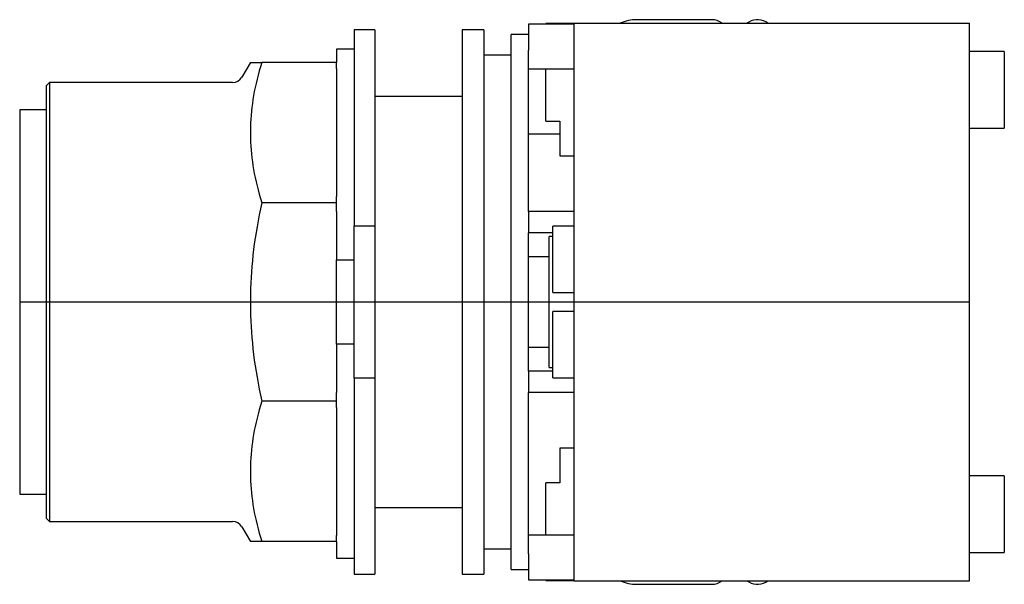
# Model space of a CAD drawing. Extents: x -1.02 to 1.81, y -0.81 to 0.81.
import ezdxf

# ---------------------------------------------------------------- set-up
doc = ezdxf.new("R2010")
doc.units = 0
doc.layers.get('0').update_dxf_attribs({"linetype": 'CONTINUOUS'})

msp = doc.modelspace()

# ---------------------------------------------------------------- linework, layer by layer
at = {"color": 7, "linetype": 'CONTINUOUS'}
for p, q in [((0.441087, 0.796998), (0.441087, 0.766)), ((0.571087, 0.796998), (0.441087, 0.796998)), ((0.491087, 0.796866), (0.491087, 0.799)), ((0.571087, 0.799), (0.491087, 0.799)), ((0.571087, 0.8), (0.571087, 0.615)), ((0.571087, 0.8), (1.707087, 0.8)), ((0.967087, 0.809999), (0.752087, 0.809999)), ((1.073378, 0.803301), (1.067661, 0.8)), ((1.707087, 0.615), (1.707087, 0.8)), ((-0.06, 0.78125), (-0.06, 0.21875)), ((0, 0.78125), (-0.06, 0.78125)), ((0, 0.78125), (0, 0.21875)), ((0.25, 0.78125), (0.25, 0)), ((0.3125, 0.78125), (0.25, 0.78125)), ((0.3125, 0.78125), (0.3125, 0)), ((0.39124, -0.767717), (0.39124, 0.767717)), ((0.441087, 0.767717), (0.39124, 0.767717)), ((0.441087, 0.766), (0.441087, 0.722349)), ((-0.11, 0.725), (-0.11, 0.6875)), ((-0.06, 0.725), (-0.11, 0.725)), ((0.39124, 0.708661), (0.3125, 0.708661)), ((0.441087, 0.26), (0.441087, 0.722349)), ((1.807087, 0.719), (1.707087, 0.719)), ((1.807087, 0.719), (1.807087, 0.499)), ((-0.357757, 0.6875), (-0.382051, 0.645421)), ((-0.357757, 0.6875), (-0.325053, 0.6875)), ((-0.325053, 0.6875), (-0.328816, 0.675129)), ((-0.11, 0.6875), (-0.325053, 0.6875)), ((-0.11, 0.669941), (-0.11, 0.6875)), ((-0.335591, 0.650853), (-0.338614, 0.638925)), ((-0.332327, 0.662917), (-0.335591, 0.650853)), ((-0.328816, 0.675129), (-0.332327, 0.662917)), ((-0.11, 0.669941), (-0.11, 0.302331)), ((0.441087, 0.669002), (0.571087, 0.669002)), ((0.491087, 0.519), (0.491087, 0.669002)), ((-0.934, 0.629921), (-0.944, 0.619921)), ((-0.934, 0.629921), (-0.934, 0)), ((-0.408898, 0.629921), (-0.934, 0.629921)), ((-0.341401, 0.627123), (-0.343957, 0.615435)), ((-0.338614, 0.638925), (-0.341401, 0.627123)), ((-0.944, 0.619921), (-0.944, 0)), ((-0.346286, 0.603851), (-0.348391, 0.592361)), ((-0.343957, 0.615435), (-0.346286, 0.603851)), ((0.571087, 0.615), (0.571087, -0.615)), ((1.707087, -0.615), (1.707087, 0.615)), ((-0.351946, 0.569627), (-0.3534, 0.558363)), ((-0.350277, 0.580957), (-0.351946, 0.569627)), ((-0.348391, 0.592361), (-0.350277, 0.580957)), ((0.25, 0.59), (0, 0.59)), ((-1.02, 0.551181), (-1.02, -0.551181)), ((-0.944, 0.551181), (-1.02, 0.551181)), ((-0.354642, 0.547156), (-0.355675, 0.535997)), ((-0.3534, 0.558363), (-0.354642, 0.547156)), ((-0.357115, 0.513786), (-0.357526, 0.502718)), ((-0.356499, 0.524877), (-0.357115, 0.513786)), ((-0.355675, 0.535997), (-0.356499, 0.524877)), ((0.491087, 0.519), (0.531087, 0.519)), ((0.531087, 0.519), (0.531087, 0.419)), ((-0.357526, 0.502718), (-0.357731, 0.491662)), ((-0.357731, 0.491662), (-0.357731, 0.48061)), ((-0.357731, 0.48061), (-0.357526, 0.469554)), ((0.441087, 0.482543), (0.531087, 0.482543)), ((1.707087, 0.499), (1.807087, 0.499)), ((-0.357526, 0.469554), (-0.357115, 0.458485)), ((-0.357115, 0.458485), (-0.356499, 0.447395)), ((-0.356499, 0.447395), (-0.355675, 0.436275)), ((-0.355675, 0.436275), (-0.354642, 0.425116)), ((-0.354642, 0.425116), (-0.3534, 0.413909)), ((-0.3534, 0.413909), (-0.351946, 0.402645)), ((-0.351946, 0.402645), (-0.350277, 0.391315)), ((0.531087, 0.419), (0.571087, 0.419)), ((-0.350277, 0.391315), (-0.348391, 0.37991)), ((-0.348391, 0.37991), (-0.346286, 0.368421)), ((-0.346286, 0.368421), (-0.343957, 0.356837)), ((-0.343957, 0.356837), (-0.341401, 0.345149)), ((-0.341401, 0.345149), (-0.338614, 0.333346)), ((-0.338614, 0.333346), (-0.335591, 0.321418)), ((-0.335591, 0.321418), (-0.332327, 0.309354)), ((-0.332327, 0.309354), (-0.328816, 0.297143)), ((-0.328816, 0.297143), (-0.325053, 0.284772)), ((-0.325053, 0.284772), (-0.328816, 0.267277)), ((-0.11, 0.284772), (-0.325053, 0.284772)), ((-0.11, 0.284772), (-0.11, 0.302331)), ((-0.11, 0.25994), (-0.11, 0.284772)), ((-0.328816, 0.267277), (-0.332327, 0.250007)), ((-0.11, 0.25994), (-0.11, 0.12083)), ((0.571087, 0.26), (0.441087, 0.26)), ((0.441087, 0.26), (0.441087, 0.198)), ((-0.335591, 0.232946), (-0.338614, 0.216077)), ((-0.332327, 0.250007), (-0.335591, 0.232946)), ((-0.341401, 0.199385), (-0.343957, 0.182856)), ((-0.338614, 0.216077), (-0.341401, 0.199385)), ((-0.06, 0.21875), (0, 0.21875)), ((-0.06, -0.21875), (-0.06, 0.21875)), ((0, 0.21875), (0, -0.21875)), ((0.511087, 0.198), (0.441087, 0.198)), ((0.441087, -0.198), (0.441087, 0.198)), ((0.571087, 0.218052), (0.511087, 0.218052)), ((0.511087, 0.02735), (0.511087, 0.218052)), ((-0.343957, 0.182856), (-0.346286, 0.166474)), ((0.500087, -0.188), (0.500087, 0.188)), ((0.511087, 0.188), (0.500087, 0.188)), ((-0.348391, 0.150225), (-0.350277, 0.134097)), ((-0.346286, 0.166474), (-0.348391, 0.150225)), ((-0.351946, 0.118074), (-0.3534, 0.102145)), ((-0.350277, 0.134097), (-0.351946, 0.118074)), ((-0.11, -0.12083), (-0.11, 0.12083)), ((-0.11, 0.12083), (-0.06, 0.12083)), ((0.500087, 0.13), (0.441087, 0.13)), ((-0.354642, 0.086296), (-0.355675, 0.070514)), ((-0.3534, 0.102145), (-0.354642, 0.086296)), ((-0.355675, 0.070514), (-0.356499, 0.054788)), ((-0.357115, 0.039104), (-0.357526, 0.02345)), ((-0.356499, 0.054788), (-0.357115, 0.039104)), ((-0.944, 0), (-0.944, -0.619921)), ((-0.934, 0), (-0.934, -0.629921)), ((-0.357526, 0.02345), (-0.357731, 0.007815)), ((-0.357731, 0.007815), (-0.357731, -0.007815)), ((0.25, 0), (0.25, -0.78125)), ((0.3125, 0), (0.3125, -0.78125)), ((0.511087, 0.02735), (0.571087, 0.02735)), ((-0.357731, -0.007815), (-0.357526, -0.02345)), ((-0.357526, -0.02345), (-0.357115, -0.039104)), ((0.571087, -0.02735), (0.511087, -0.02735)), ((0.511087, -0.218052), (0.511087, -0.02735)), ((-0.357115, -0.039104), (-0.356499, -0.054788)), ((-0.356499, -0.054788), (-0.355675, -0.070514)), ((-0.355675, -0.070514), (-0.354642, -0.086296)), ((-0.354642, -0.086296), (-0.3534, -0.102145)), ((-0.3534, -0.102145), (-0.351946, -0.118074)), ((-0.351946, -0.118074), (-0.350277, -0.134097)), ((-0.350277, -0.134097), (-0.348391, -0.150225)), ((-0.11, -0.12083), (-0.11, -0.25994)), ((-0.06, -0.12083), (-0.11, -0.12083)), ((0.441087, -0.13), (0.500087, -0.13)), ((-0.348391, -0.150225), (-0.346286, -0.166474)), ((-0.346286, -0.166474), (-0.343957, -0.182856)), ((-0.343957, -0.182856), (-0.341401, -0.199385)), ((0.500087, -0.188), (0.511087, -0.188)), ((-0.341401, -0.199385), (-0.338614, -0.216077)), ((-0.338614, -0.216077), (-0.335591, -0.232946)), ((0, -0.21875), (-0.06, -0.21875)), ((-0.06, -0.21875), (-0.06, -0.78125)), ((0, -0.21875), (0, -0.78125)), ((0.441087, -0.198), (0.441087, -0.26)), ((0.511087, -0.198), (0.441087, -0.198)), ((0.511087, -0.218052), (0.571087, -0.218052)), ((-0.335591, -0.232946), (-0.332327, -0.250007)), ((-0.332327, -0.250007), (-0.328816, -0.267277)), ((-0.328816, -0.267277), (-0.325053, -0.284772)), ((-0.11, -0.284772), (-0.11, -0.25994)), ((0.571087, -0.26), (0.441087, -0.26)), ((0.441087, -0.722349), (0.441087, -0.26)), ((-0.332327, -0.309354), (-0.335591, -0.321418)), ((-0.328816, -0.297143), (-0.332327, -0.309354)), ((-0.325053, -0.284772), (-0.328816, -0.297143)), ((-0.11, -0.284772), (-0.325053, -0.284772)), ((-0.11, -0.302331), (-0.11, -0.284772)), ((-0.11, -0.302331), (-0.11, -0.669941)), ((-0.338614, -0.333346), (-0.341401, -0.345149)), ((-0.335591, -0.321418), (-0.338614, -0.333346)), ((-0.343957, -0.356837), (-0.346286, -0.368421)), ((-0.341401, -0.345149), (-0.343957, -0.356837)), ((-0.350277, -0.391315), (-0.351946, -0.402645)), ((-0.348391, -0.37991), (-0.350277, -0.391315)), ((-0.346286, -0.368421), (-0.348391, -0.37991)), ((-0.3534, -0.413909), (-0.354642, -0.425116)), ((-0.351946, -0.402645), (-0.3534, -0.413909)), ((0.531087, -0.419), (0.531087, -0.519)), ((0.571087, -0.419), (0.531087, -0.419)), ((-0.356499, -0.447395), (-0.357115, -0.458485)), ((-0.355675, -0.436275), (-0.356499, -0.447395)), ((-0.354642, -0.425116), (-0.355675, -0.436275)), ((-0.357526, -0.469554), (-0.357731, -0.48061)), ((-0.357115, -0.458485), (-0.357526, -0.469554)), ((-0.357731, -0.48061), (-0.357731, -0.491662)), ((-0.357731, -0.491662), (-0.357526, -0.502718)), ((-0.357526, -0.502718), (-0.357115, -0.513786)), ((1.807087, -0.499), (1.707087, -0.499)), ((1.807087, -0.499), (1.807087, -0.719)), ((-0.357115, -0.513786), (-0.356499, -0.524877)), ((-0.356499, -0.524877), (-0.355675, -0.535997)), ((-0.355675, -0.535997), (-0.354642, -0.547156)), ((0.531087, -0.519), (0.491087, -0.519)), ((0.491087, -0.669002), (0.491087, -0.519)), ((-1.02, -0.551181), (-0.944, -0.551181)), ((-0.354642, -0.547156), (-0.3534, -0.558363)), ((-0.3534, -0.558363), (-0.351946, -0.569627)), ((-0.351946, -0.569627), (-0.350277, -0.580957)), ((-0.350277, -0.580957), (-0.348391, -0.592361)), ((-0.348391, -0.592361), (-0.346286, -0.603851)), ((0, -0.59), (0.25, -0.59)), ((-0.944, -0.619921), (-0.934, -0.629921)), ((-0.346286, -0.603851), (-0.343957, -0.615435)), ((-0.343957, -0.615435), (-0.341401, -0.627123)), ((0.571087, -0.615), (0.571087, -0.8)), ((1.707087, -0.8), (1.707087, -0.615)), ((-0.934, -0.629921), (-0.408898, -0.629921)), ((-0.382051, -0.645421), (-0.357757, -0.6875)), ((-0.341401, -0.627123), (-0.338614, -0.638925)), ((-0.338614, -0.638925), (-0.335591, -0.650853)), ((-0.335591, -0.650853), (-0.332327, -0.662917)), ((-0.332327, -0.662917), (-0.328816, -0.675129)), ((-0.328816, -0.675129), (-0.325053, -0.6875)), ((-0.11, -0.6875), (-0.11, -0.669941)), ((0.571087, -0.669002), (0.441087, -0.669002)), ((-0.325053, -0.6875), (-0.357757, -0.6875)), ((-0.11, -0.6875), (-0.325053, -0.6875)), ((-0.11, -0.6875), (-0.11, -0.735)), ((-0.11, -0.735), (-0.06, -0.735)), ((0.3125, -0.708661), (0.39124, -0.708661)), ((0.441087, -0.722349), (0.441087, -0.766)), ((1.707087, -0.719), (1.807087, -0.719)), ((-0.06, -0.78125), (0, -0.78125)), ((0.25, -0.78125), (0.3125, -0.78125)), ((0.39124, -0.767717), (0.441087, -0.767717)), ((0.441087, -0.766), (0.441087, -0.796998)), ((0.441087, -0.796998), (0.571087, -0.796998)), ((0.491087, -0.799), (0.491087, -0.796866)), ((0.491087, -0.799), (0.571087, -0.799)), ((0.571087, -0.8), (1.707087, -0.8)), ((0.752087, -0.810001), (0.967087, -0.810001)), ((1.067659, -0.8), (1.073378, -0.803302))]:
    msp.add_line(p, q, dxfattribs=at)
at = {"color": 3, "linetype": 'CONTINUOUS'}
msp.add_line((-1.02, 0), (1.707087, 0), dxfattribs=at)
at = {"color": 7, "linetype": 'CONTINUOUS'}
for centre, radius, start, end in [((0.752087, 0.689999), 0.12, 90, 113.555747), ((0.967087, 0.759999), 0.05, 53.131249, 90), ((1.098378, 0.759999), 0.05, 53.131249, 120), ((-0.408898, 0.660921), 0.031, 270, 330), ((-0.408898, -0.660921), 0.031, 30, 90), ((0.752087, -0.690001), 0.12, 246.442818, 270), ((0.967087, -0.760001), 0.05, 270, 306.871045), ((1.098378, -0.760001), 0.05, 240, 306.871045)]:
    msp.add_arc(centre, radius, start, end, dxfattribs=at)

doc.saveas('drawing.dxf')
